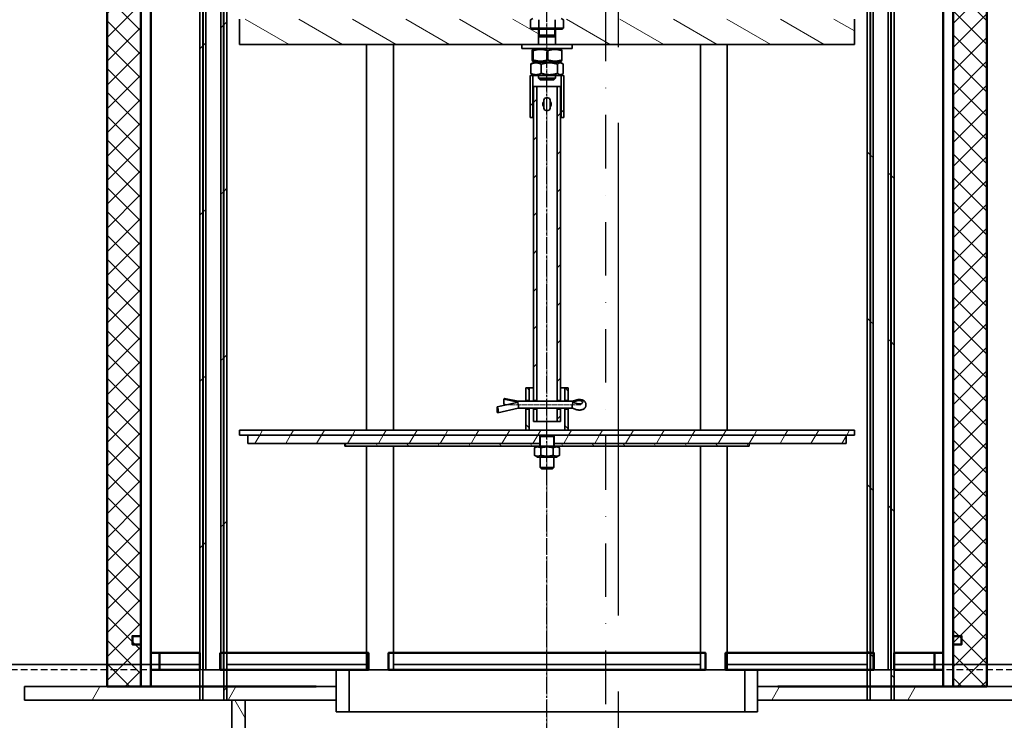
# Model space of a CAD drawing. Units: millimetres. Extents: x 0 to 8549, y 0 to 5768.
# Drawn here: x 1938 to 2522, y 2772 to 3188 of the extents above; entities that cross this region are included whole.
import ezdxf

# ---------------------------------------------------------------- set-up
doc = ezdxf.new("R2010")
doc.units = ezdxf.units.MM
for name, pattern in [('ACANSTGL', [0.11811, 0.07874, -0.03937]), ('AM_DIN_G_W050', [13.75, 9.75, -1.5, 1, -1.5]), ('CHAIN', [0.3543, 0.2362, -0.0295, 0.0591, -0.0295]), ('PONTVONAL', [25.4, 12.7, -6.35, 0, -6.35]), ('PONTVONAL2', [12.7, 6.35, -3.175, 0, -3.175])]:
    doc.linetypes.add(name, pattern=pattern)
for name, color, linetype, lineweight in [('AM_0', 7, 'Continuous', 50), ('AM_8', 1, 'Continuous', 25), ('Osa (ISO)', 1, 'Continuous', 9), ('Viditelná (ISO)', 7, 'Continuous', 35), ('Šrafy (ISO)', 150, 'Continuous', 9)]:
    doc.layers.add(name, color=color, linetype=linetype, lineweight=lineweight)
doc.layers.add('AM_7', color=4, linetype='AM_DIN_G_W050')
doc.layers.add('pontvonal', color=212, linetype='PONTVONAL')
pattern_1 = [(45, (-356.2, -1403.04), (-49.3914, 49.3914), [])]
pattern_2 = [(135, (-356.2, -1403.04), (-49.3914, -49.3914), [])]
pattern_3 = [(45, (1673.385, 2300.558), (-11.22532, 11.22532), [])]
pattern_4 = [(60, (1673.385, 2300.558), (-13.74815, 7.9375), [])]

# ---------------------------------------------------------------- blocks, each defined once
blk = doc.blocks.new('Koaleszenzelement h600 einseitig links')
at = {"layer": 'AM_8'}
h = blk.add_hatch(dxfattribs=at)
h.set_pattern_fill('_U', color=256, scale=10, angle=45, style=0, double=1, pattern_type=0)
h.set_pattern_definition([(45, (-20258.003, -10216.862), (-7.071068, 7.071068), []), (135, (-20258.003, -10216.862), (-7.071068, -7.071068), [])])
h.paths.add_polyline_path([(-20, 600), (-20, 0), (0, 0), (0, 600)])
at = {"layer": 'AM_0'}
blk.add_lwpolyline([(-20, 0), (0, 0), (0, 600), (-20, 600)], close=True, dxfattribs=at)

msp = doc.modelspace()

# ---------------------------------------------------------------- hatches: boundary and pattern name
at = {"layer": 'Šrafy (ISO)'}
h = msp.add_hatch(dxfattribs=at)
h.set_pattern_fill('ANSI31', color=256, scale=558.8, style=0)
h.set_pattern_definition(pattern_1)
h.paths.add_polyline_path([(2044.72, 3772.52), (2044.72, 3301.52), (2044.72, 3281.52), (2044.72, 2792.52), (2044.72, 2784.52), (2046.52, 2784.52), (2046.52, 3772.52)])
h.paths.add_polyline_path([(2060.72, 2784.52), (2060.72, 2792.52), (2060.72, 3772.52), (2058.92, 3772.52), (2058.92, 2784.52)])
h = msp.add_hatch(dxfattribs=at)
h.set_pattern_fill('ANSI31', color=256, scale=558.8, style=0)
h.set_pattern_definition(pattern_1)
h.paths.add_polyline_path([(2046.72, 3772.52), (2046.72, 2802.52), (2048.22, 2802.52), (2048.22, 3772.52)])
h.paths.add_polyline_path([(2058.72, 2802.52), (2058.72, 3772.52), (2057.22, 3772.52), (2057.22, 2802.52)])
h = msp.add_hatch(dxfattribs=at)
h.set_pattern_fill('ANSI31', color=256, scale=558.8, angle=90, style=0)
h.set_pattern_definition(pattern_2)
h.paths.add_polyline_path([(2456.72, 2784.52), (2456.72, 2792.52), (2456.72, 3281.52), (2456.72, 3301.52), (2456.72, 3772.52), (2454.92, 3772.52), (2454.92, 2784.52)])
h.paths.add_polyline_path([(2440.72, 3772.52), (2440.72, 2792.52), (2440.72, 2784.52), (2442.52, 2784.52), (2442.52, 3772.52)])
h = msp.add_hatch(dxfattribs=at)
h.set_pattern_fill('ANSI31', color=256, scale=558.8, angle=90, style=0)
h.set_pattern_definition(pattern_2)
h.paths.add_polyline_path([(2454.72, 2802.52), (2454.72, 3772.52), (2453.22, 3772.52), (2453.22, 2802.52)])
h.paths.add_polyline_path([(2442.72, 3772.52), (2442.72, 2802.52), (2444.22, 2802.52), (2444.22, 3772.52)])
h = msp.add_hatch(dxfattribs=at)
h.set_pattern_fill('ANSI31', color=256, scale=127, angle=105, style=0)
h.set_pattern_definition([(150, (1673.385, 2300.558), (-7.9375, -13.74815), [])])
h.paths.add_polyline_path([(2241.47, 3188.75), (2240.91, 3188.42), (2240.91, 3183.38), (2241.47, 3183.38), (2241.47, 3182.78), (2243.02, 3182.78), (2245.72, 3182.78), (2245.72, 3178.28), (2245.72, 3173.78), (2235.72, 3173.78), (2068.22, 3173.78), (2068.22, 3188.78), (2093.22, 3188.78), (2100.92, 3188.78), (2241.47, 3188.78)])
h.paths.add_polyline_path([(2259.97, 3188.75), (2260.54, 3188.42), (2260.54, 3183.38), (2259.97, 3183.38), (2259.97, 3182.78), (2258.42, 3182.78), (2255.72, 3182.78), (2255.72, 3178.28), (2255.72, 3173.78), (2265.72, 3173.78), (2433.22, 3173.78), (2433.22, 3188.78), (2408.22, 3188.78), (2400.52, 3188.78), (2259.97, 3188.78)])
h = msp.add_hatch(dxfattribs=at)
h.set_pattern_fill('ANSI31', color=256, scale=127, style=0)
h.set_pattern_definition(pattern_3)
h.paths.add_polyline_path([(2260.72, 3130.28), (2260.72, 3155.28), (2259.22, 3155.28), (2259.22, 3130.28)])
h.paths.add_polyline_path([(2240.72, 3155.28), (2240.72, 3130.28), (2242.22, 3130.28), (2242.22, 3155.28)])
h = msp.add_hatch(dxfattribs=at)
h.set_pattern_fill('ANSI31', color=256, scale=127, style=0)
h.set_pattern_definition(pattern_3)
h.paths.add_polyline_path([(2244.72, 2957.28), (2242.72, 2957.28), (2242.72, 2949.78), (2244.72, 2949.78)])
h.paths.add_polyline_path([(2242.72, 2962.28), (2244.72, 2962.28), (2244.72, 3148.78), (2242.72, 3148.78)])
h.paths.add_polyline_path([(2258.72, 2957.28), (2256.72, 2957.28), (2256.72, 2949.78), (2258.72, 2949.78)])
h.paths.add_polyline_path([(2256.72, 2962.28), (2258.72, 2962.28), (2258.72, 3148.78), (2256.72, 3148.78)])
h = msp.add_hatch(dxfattribs=at)
h.set_pattern_fill('ANSI31', color=256, scale=127, angle=90, style=0)
h.set_pattern_definition([(135, (1673.385, 2300.558), (-11.22532, -11.22532), [])])
h.paths.add_polyline_path([(2240.22, 2957.28), (2238.22, 2957.28), (2238.22, 2944.78), (2240.22, 2944.78)])
h.paths.add_polyline_path([(2238.22, 2962.28), (2240.22, 2962.28), (2240.22, 2969.78), (2238.22, 2969.78)])
h.paths.add_polyline_path([(2263.22, 2957.28), (2261.22, 2957.28), (2261.22, 2944.78), (2263.22, 2944.78)])
h.paths.add_polyline_path([(2261.22, 2962.28), (2263.22, 2962.28), (2263.22, 2969.78), (2261.22, 2969.78)])
h = msp.add_hatch(dxfattribs=at)
h.set_pattern_fill('ANSI31', color=256, scale=127, angle=15, style=0)
h.set_pattern_definition(pattern_4)
h.paths.add_polyline_path([(2247.49, 2941.78), (2253.96, 2941.78), (2254.97, 2941.78), (2428.22, 2941.78), (2433.22, 2941.78), (2433.22, 2944.78), (2263.22, 2944.78), (2261.22, 2944.78), (2240.22, 2944.78), (2238.22, 2944.78), (2068.22, 2944.78), (2068.22, 2941.78), (2073.22, 2941.78), (2246.47, 2941.78)])
h = msp.add_hatch(dxfattribs=at)
h.set_pattern_fill('ANSI31', color=256, scale=127, angle=15, style=0)
h.set_pattern_definition(pattern_4)
h.paths.add_polyline_path([(2073.22, 2941.78), (2073.22, 2936.78), (2130.72, 2936.78), (2246.47, 2936.78), (2246.47, 2941.78)])
h.paths.add_polyline_path([(2428.22, 2936.78), (2428.22, 2941.78), (2254.97, 2941.78), (2254.97, 2936.78), (2370.72, 2936.78)])
h = msp.add_hatch(dxfattribs=at)
h.set_pattern_fill('ANSI31', color=256, scale=127, angle=75, style=0)
h.set_pattern_definition([(120, (1673.385, 2300.558), (-13.74815, -7.9375), [])])
h.paths.add_polyline_path([(2256.37, 2935.28), (2254.97, 2935.28), (2254.97, 2936.78), (2370.72, 2936.78), (2370.72, 2935.28)])
h.paths.add_polyline_path([(2246.47, 2935.28), (2245.07, 2935.28), (2130.72, 2935.28), (2130.72, 2936.78), (2246.47, 2936.78)])
h = msp.add_hatch(dxfattribs=at)
h.set_pattern_fill('ANSI31', color=256, scale=558.8, angle=15, style=0)
h.set_pattern_definition([(60, (-356.2, -1403.04), (-60.4919, 34.925), [])])
h.paths.add_polyline_path([(2044.72, 2784.52), (2044.72, 2792.52), (1940.72, 2792.52), (1940.72, 2784.52)])
h.paths.add_polyline_path([(2375.72, 2792.52), (2375.72, 2784.52), (2440.72, 2784.52), (2440.72, 2792.52)])
h.paths.add_polyline_path([(2125.72, 2784.52), (2125.72, 2792.52), (2060.72, 2792.52), (2060.72, 2784.52), (2063.72, 2784.52), (2071.72, 2784.52)])
h.paths.add_polyline_path([(2677.72, 2784.52), (2677.72, 2792.52), (2669.72, 2792.52), (2456.72, 2792.52), (2456.72, 2784.52)])
h.paths.add_polyline_path([(2923.72, 2792.52), (2923.72, 2784.52), (2940.72, 2784.52), (2948.72, 2784.52), (2960.72, 2784.52), (2960.72, 2792.52), (2931.72, 2792.52)])
h = msp.add_hatch(dxfattribs=at)
h.set_pattern_fill('ANSI31', color=256, scale=558.8, angle=75, style=0)
h.set_pattern_definition([(120, (-356.2, -1403.04), (-60.4919, -34.925), [])])
h.paths.add_polyline_path([(2071.72, 2644.52), (2071.72, 2784.52), (2063.72, 2784.52), (2063.72, 2644.52)])
h.paths.add_polyline_path([(2948.72, 2644.52), (2948.72, 2784.52), (2940.72, 2784.52), (2940.72, 2644.52)])

# ---------------------------------------------------------------- linework, layer by layer
at = {"color": 2, "linetype": 'ACANSTGL', "ltscale": 50}
msp.add_line((3412.96, 2802.52), (1172.96, 2802.52), dxfattribs=at)
at = {"layer": 'AM_0'}
for points in [[(2015.72, 3863.37), (2015.72, 2792.52), (2113.72, 2792.52)], [(2387.72, 2792.52), (2485.72, 2792.52), (2485.72, 3863.37)], [(2009.72, 3832.52), (2009.72, 2792.52)], [(2387.72, 2792.52), (2491.72, 2792.52), (2491.72, 3832.52)], [(2009.72, 2792.52), (2113.72, 2792.52)]]:
    msp.add_lwpolyline(points, dxfattribs=at)
for points in [[(2009.72, 2817.52), (2004.72, 2817.52), (2004.72, 2822.52), (2009.72, 2822.52)], [(2491.72, 2817.52), (2496.72, 2817.52), (2496.72, 2822.52), (2491.72, 2822.52)], [(2015.72, 2802.52), (2020.72, 2802.52), (2020.72, 2812.52), (2015.72, 2812.52)], [(2020.72, 2812.52), (2044.72, 2812.52), (2044.72, 2802.52), (2020.72, 2802.52)], [(2056.72, 2812.52), (2144.72, 2812.52), (2144.72, 2802.52), (2056.72, 2802.52)], [(2156.72, 2802.52), (2344.72, 2802.52), (2344.72, 2812.52), (2156.72, 2812.52)], [(2356.72, 2802.52), (2444.72, 2802.52), (2444.72, 2812.52), (2356.72, 2812.52)], [(2456.72, 2802.52), (2480.72, 2802.52), (2480.72, 2812.52), (2456.72, 2812.52)], [(2485.72, 2802.52), (2480.72, 2802.52), (2480.72, 2812.52), (2485.72, 2812.52)]]:
    msp.add_lwpolyline(points, close=True, dxfattribs=at)
at = {"layer": 'AM_7', "ltscale": 30}
msp.add_line((2292.96, 4364.64), (2292.96, 1715.52), dxfattribs=at)
at = {"layer": 'AM_7'}
msp.add_line((2250.72, 2609.63), (2250.72, 3937.66), dxfattribs=at)
at = {"layer": 'Osa (ISO)', "linetype": 'CHAIN', "ltscale": 23.990969}
msp.add_line((2250.72, 3847.52), (2250.72, 2747.51), dxfattribs=at)
at = {"layer": 'Osa (ISO)', "linetype": 'CHAIN', "ltscale": 10.051679}
msp.add_line((2225.72, 2959.78), (2270.95, 2959.78), dxfattribs=at)
at = {"layer": 'pontvonal', "linetype": 'PONTVONAL2', "ltscale": 5}
msp.add_line((2285.37, 4594.7), (2285.37, 1972.68), dxfattribs=at)
at = {"layer": 'Viditelná (ISO)'}
for p, q in [((2044.72, 3772.52), (2044.72, 2784.52)), ((2046.52, 2784.52), (2046.52, 3772.52)), ((2046.72, 3772.52), (2046.72, 2802.52)), ((2048.22, 2802.52), (2048.22, 3772.52)), ((2057.22, 3772.52), (2057.22, 2802.52)), ((2058.72, 2802.52), (2058.72, 3772.52)), ((2058.92, 3772.52), (2058.92, 2784.52)), ((2060.72, 2784.52), (2060.72, 3772.52)), ((2440.72, 3772.52), (2440.72, 2784.52)), ((2442.52, 2784.52), (2442.52, 3772.52)), ((2442.72, 3772.52), (2442.72, 2802.52)), ((2444.22, 2802.52), (2444.22, 3772.52)), ((2453.22, 3772.52), (2453.22, 2802.52)), ((2454.72, 2802.52), (2454.72, 3772.52)), ((2454.92, 3772.52), (2454.92, 2784.52)), ((2456.72, 2784.52), (2456.72, 3772.52)), ((2068.22, 3188.78), (2068.22, 3173.78)), ((2242.22, 3189.18), (2240.91, 3188.42)), ((2240.91, 3183.38), (2240.91, 3188.42)), ((2245.82, 3183.38), (2245.82, 3188.42)), ((2255.63, 3183.38), (2255.63, 3188.42)), ((2259.22, 3189.18), (2260.54, 3188.42)), ((2260.54, 3183.38), (2260.54, 3188.42)), ((2433.22, 3173.78), (2433.22, 3188.78)), ((2245.82, 3183.38), (2240.91, 3183.38)), ((2241.47, 3182.78), (2241.47, 3183.38)), ((2243.02, 3182.78), (2241.47, 3182.78)), ((2243.02, 3183.38), (2243.02, 3182.78)), ((2243.02, 3182.78), (2258.42, 3182.78)), ((2245.72, 3173.78), (2245.72, 3182.78)), ((2246.13, 3179.2), (2245.72, 3178.28)), ((2245.72, 3178.28), (2255.72, 3178.28)), ((2245.72, 3178.28), (2245.72, 3173.78)), ((2255.63, 3183.38), (2245.82, 3183.38)), ((2246.13, 3182.78), (2246.13, 3179.2)), ((2246.13, 3179.2), (2255.32, 3179.2)), ((2255.32, 3182.78), (2255.32, 3179.2)), ((2255.32, 3179.2), (2255.72, 3178.28)), ((2260.54, 3183.38), (2255.63, 3183.38)), ((2255.72, 3182.78), (2255.72, 3173.78)), ((2255.72, 3178.28), (2255.72, 3173.78)), ((2258.42, 3183.38), (2258.42, 3182.78)), ((2259.97, 3182.78), (2258.42, 3182.78)), ((2259.97, 3183.38), (2259.97, 3182.78)), ((2068.22, 3173.78), (2235.72, 3173.78)), ((2143.72, 3173.78), (2143.72, 2944.78)), ((2159.72, 3173.78), (2159.72, 2944.78)), ((2235.72, 3173.78), (2265.72, 3173.78)), ((2235.72, 3171.28), (2235.72, 3173.78)), ((2265.72, 3173.78), (2433.22, 3173.78)), ((2265.72, 3171.28), (2265.72, 3173.78)), ((2341.72, 3173.78), (2341.72, 2944.78)), ((2357.72, 3173.78), (2357.72, 2944.78)), ((2235.72, 3171.28), (2265.72, 3171.28)), ((2241.96, 3170.03), (2241.96, 3164.53)), ((2243.07, 3171.28), (2242.21, 3170.79)), ((2242.52, 3170.03), (2242.52, 3164.53)), ((2251.28, 3170.03), (2251.28, 3164.53)), ((2258.37, 3171.28), (2259.24, 3170.79)), ((2259.49, 3170.03), (2259.49, 3164.53)), ((2241.05, 3162.03), (2241.05, 3156.53)), ((2243.07, 3163.28), (2241.67, 3162.47)), ((2243.07, 3163.28), (2242.21, 3163.78)), ((2258.37, 3163.28), (2243.07, 3163.28)), ((2243.07, 3163.28), (2258.37, 3163.28)), ((2247.35, 3162.03), (2247.35, 3156.53)), ((2257.02, 3162.03), (2257.02, 3156.53)), ((2258.37, 3163.28), (2259.24, 3163.78)), ((2258.37, 3163.28), (2259.78, 3162.47)), ((2260.39, 3162.03), (2260.39, 3156.53)), ((2240.72, 3155.28), (2240.72, 3130.28)), ((2242.22, 3155.28), (2240.72, 3155.28)), ((2243.07, 3155.28), (2241.67, 3156.09)), ((2242.22, 3130.28), (2242.22, 3155.28)), ((2242.22, 3155.28), (2243.07, 3155.28)), ((2243.07, 3155.28), (2258.37, 3155.28)), ((2245.72, 3155.28), (2245.72, 3153.7)), ((2255.72, 3155.28), (2255.72, 3153.7)), ((2258.37, 3155.28), (2259.78, 3156.09)), ((2258.37, 3155.28), (2259.22, 3155.28)), ((2260.72, 3155.28), (2259.22, 3155.28)), ((2259.22, 3155.28), (2259.22, 3130.28)), ((2260.72, 3130.28), (2260.72, 3155.28)), ((2245.72, 3153.7), (2255.72, 3153.7)), ((2246.64, 3152.78), (2245.72, 3153.7)), ((2254.8, 3152.78), (2246.64, 3152.78)), ((2254.8, 3152.78), (2255.72, 3153.7)), ((2244.72, 3148.78), (2242.72, 3148.78)), ((2242.72, 3148.78), (2242.72, 2962.28)), ((2244.72, 2962.28), (2244.72, 3148.78)), ((2244.72, 3148.78), (2256.72, 3148.78)), ((2258.72, 3148.78), (2256.72, 3148.78)), ((2256.72, 3148.78), (2256.72, 2962.28)), ((2258.72, 2962.28), (2258.72, 3148.78)), ((2248.87, 3135.88), (2248.87, 3140.69)), ((2251.28, 3141.98), (2250.17, 3141.98)), ((2252.57, 3140.69), (2252.57, 3135.88)), ((2251.28, 3134.58), (2250.17, 3134.58)), ((2240.72, 3130.28), (2242.22, 3130.28)), ((2242.72, 3130.28), (2242.22, 3130.28)), ((2259.22, 3130.28), (2258.72, 3130.28)), ((2259.22, 3130.28), (2260.72, 3130.28)), ((2240.22, 2969.78), (2238.22, 2969.78)), ((2238.22, 2969.78), (2238.22, 2962.28)), ((2240.22, 2962.28), (2240.22, 2969.78)), ((2240.22, 2969.78), (2242.72, 2969.78)), ((2258.72, 2969.78), (2261.22, 2969.78)), ((2263.22, 2969.78), (2261.22, 2969.78)), ((2261.22, 2969.78), (2261.22, 2962.28)), ((2263.22, 2962.28), (2263.22, 2969.78)), ((2225.11, 2963.18), (2225.26, 2963.4)), ((2225.11, 2963.18), (2225.11, 2960.12)), ((2233.72, 2961.31), (2225.11, 2963.18)), ((2225.53, 2963.6), (2233.62, 2961.85)), ((2238.22, 2962.28), (2240.22, 2962.28)), ((2242.72, 2962.28), (2244.72, 2962.28)), ((2256.72, 2962.28), (2258.72, 2962.28)), ((2261.22, 2962.28), (2263.22, 2962.28)), ((2265.72, 2961.31), (2269.23, 2962.25)), ((2265.86, 2961.85), (2268.47, 2962.67)), ((2221.11, 2958.58), (2233.72, 2961.31)), ((2221.26, 2958.35), (2221.11, 2958.58)), ((2221.11, 2958.58), (2221.11, 2955.53)), ((2221.53, 2955.1), (2233.63, 2957.72)), ((2221.72, 2956.6), (2221.72, 2955.69)), ((2225.11, 2960.12), (2226.66, 2959.78)), ((2233.62, 2961.85), (2265.87, 2961.85)), ((2233.62, 2957.72), (2265.86, 2957.72)), ((2233.72, 2959.2), (2233.72, 2958.28)), ((2240.22, 2957.28), (2238.22, 2957.28)), ((2238.22, 2957.28), (2238.22, 2944.78)), ((2240.22, 2944.78), (2240.22, 2957.28)), ((2244.72, 2957.28), (2242.72, 2957.28)), ((2242.72, 2957.28), (2242.72, 2949.78)), ((2244.72, 2949.78), (2244.72, 2957.28)), ((2258.72, 2957.28), (2256.72, 2957.28)), ((2256.72, 2957.28), (2256.72, 2949.78)), ((2258.72, 2949.78), (2258.72, 2957.28)), ((2263.22, 2957.28), (2261.22, 2957.28)), ((2261.22, 2957.28), (2261.22, 2944.78)), ((2263.22, 2944.78), (2263.22, 2957.28)), ((2269.23, 2960.37), (2265.72, 2961.31)), ((2265.72, 2959.2), (2265.72, 2958.28)), ((2265.85, 2957.72), (2268.47, 2956.9)), ((2273.72, 2960.24), (2273.72, 2959.33)), ((2221.11, 2955.53), (2221.26, 2955.3)), ((2433.22, 2944.78), (2068.22, 2944.78)), ((2068.22, 2944.78), (2068.22, 2941.78)), ((2238.22, 2944.78), (2240.22, 2944.78)), ((2242.72, 2949.78), (2244.72, 2949.78)), ((2256.72, 2949.78), (2244.72, 2949.78)), ((2256.72, 2949.78), (2258.72, 2949.78)), ((2261.22, 2944.78), (2263.22, 2944.78)), ((2433.22, 2941.78), (2433.22, 2944.78)), ((2068.22, 2941.78), (2247.49, 2941.78)), ((2073.22, 2941.78), (2073.22, 2936.78)), ((2246.47, 2941.78), (2073.22, 2941.78)), ((2246.47, 2936.78), (2246.47, 2941.78)), ((2247.49, 2941.78), (2246.72, 2941.02)), ((2254.72, 2941.02), (2246.72, 2941.02)), ((2246.72, 2935.28), (2246.72, 2941.02)), ((2247.49, 2941.78), (2253.96, 2941.78)), ((2253.96, 2941.78), (2433.22, 2941.78)), ((2253.96, 2941.78), (2254.72, 2941.02)), ((2254.72, 2935.28), (2254.72, 2941.02)), ((2428.22, 2941.78), (2254.97, 2941.78)), ((2254.97, 2941.78), (2254.97, 2936.78)), ((2428.22, 2936.78), (2428.22, 2941.78)), ((2073.22, 2936.78), (2246.47, 2936.78)), ((2130.72, 2936.78), (2130.72, 2935.28)), ((2246.47, 2936.78), (2130.72, 2936.78)), ((2130.72, 2935.28), (2245.07, 2935.28)), ((2143.72, 2935.28), (2143.72, 2802.52)), ((2159.72, 2935.28), (2159.72, 2802.52)), ((2245.07, 2935.28), (2243.22, 2934.21)), ((2243.22, 2929.86), (2243.22, 2934.21)), ((2256.37, 2935.28), (2245.07, 2935.28)), ((2246.72, 2936.78), (2246.47, 2936.78)), ((2246.47, 2935.28), (2246.47, 2936.78)), ((2246.47, 2936.78), (2246.72, 2936.78)), ((2246.97, 2929.86), (2246.97, 2934.21)), ((2254.48, 2929.86), (2254.48, 2934.21)), ((2254.97, 2936.78), (2254.72, 2936.78)), ((2254.72, 2936.78), (2254.97, 2936.78)), ((2254.97, 2936.78), (2428.22, 2936.78)), ((2370.72, 2936.78), (2254.97, 2936.78)), ((2254.97, 2936.78), (2254.97, 2935.28)), ((2256.37, 2935.28), (2370.72, 2935.28)), ((2256.37, 2935.28), (2258.23, 2934.21)), ((2258.23, 2929.86), (2258.23, 2934.21)), ((2341.72, 2935.28), (2341.72, 2802.52)), ((2357.72, 2935.28), (2357.72, 2802.52)), ((2370.72, 2935.28), (2370.72, 2936.78)), ((2245.07, 2928.78), (2243.22, 2929.86)), ((2245.07, 2928.78), (2256.37, 2928.78)), ((2246.72, 2922.55), (2246.72, 2928.78)), ((2254.72, 2922.55), (2254.72, 2928.78)), ((2256.37, 2928.78), (2258.23, 2929.86)), ((2246.72, 2922.55), (2254.72, 2922.55)), ((2247.49, 2921.78), (2246.72, 2922.55)), ((2253.96, 2921.78), (2247.49, 2921.78)), ((2253.96, 2921.78), (2254.72, 2922.55)), ((2044.72, 2805.52), (1542.96, 2805.52)), ((2143.72, 2805.52), (2060.72, 2805.52)), ((2341.72, 2805.52), (2159.72, 2805.52)), ((2440.72, 2805.52), (2357.72, 2805.52)), ((2657.72, 2805.52), (2456.72, 2805.52)), ((2046.72, 2802.52), (2048.22, 2802.52)), ((2057.22, 2802.52), (2048.22, 2802.52)), ((2057.22, 2802.52), (2058.72, 2802.52)), ((2125.72, 2802.52), (2125.72, 2777.52)), ((2133.42, 2802.52), (2125.72, 2802.52)), ((2133.42, 2777.52), (2133.42, 2802.52)), ((2133.42, 2802.52), (2368.02, 2802.52)), ((2375.72, 2802.52), (2368.02, 2802.52)), ((2368.02, 2802.52), (2368.02, 2777.52)), ((2375.72, 2777.52), (2375.72, 2802.52)), ((2442.72, 2802.52), (2444.22, 2802.52)), ((2453.22, 2802.52), (2444.22, 2802.52)), ((2453.22, 2802.52), (2454.72, 2802.52)), ((2044.72, 2792.52), (1940.72, 2792.52)), ((1940.72, 2792.52), (1940.72, 2784.52)), ((2044.72, 2784.52), (2044.72, 2792.52)), ((2125.72, 2792.52), (2060.72, 2792.52)), ((2060.72, 2792.52), (2060.72, 2784.52)), ((2125.72, 2784.52), (2125.72, 2792.52)), ((2375.72, 2792.52), (2375.72, 2784.52)), ((2440.72, 2792.52), (2375.72, 2792.52)), ((2440.72, 2784.52), (2440.72, 2792.52)), ((2677.72, 2792.52), (2456.72, 2792.52)), ((2456.72, 2792.52), (2456.72, 2784.52)), ((1940.72, 2784.52), (2044.72, 2784.52)), ((2044.72, 2784.52), (2046.52, 2784.52)), ((2058.92, 2784.52), (2046.52, 2784.52)), ((2058.92, 2784.52), (2060.72, 2784.52)), ((2060.72, 2784.52), (2125.72, 2784.52)), ((2071.72, 2784.52), (2063.72, 2784.52)), ((2063.72, 2784.52), (2063.72, 2644.52)), ((2071.72, 2644.52), (2071.72, 2784.52)), ((2375.72, 2784.52), (2440.72, 2784.52)), ((2440.72, 2784.52), (2442.52, 2784.52)), ((2454.92, 2784.52), (2442.52, 2784.52)), ((2454.92, 2784.52), (2456.72, 2784.52)), ((2456.72, 2784.52), (2677.72, 2784.52)), ((2125.72, 2777.52), (2133.42, 2777.52)), ((2368.02, 2777.52), (2133.42, 2777.52)), ((2368.02, 2777.52), (2375.72, 2777.52))]:
    msp.add_line(p, q, dxfattribs=at)
at = {"layer": 'Viditelná (ISO)', "flags": 128}
for points in [[(2242.52, 3170.03), (2242.49, 3170.16), (2242.46, 3170.28), (2242.44, 3170.38), (2242.42, 3170.47), (2242.39, 3170.55), (2242.37, 3170.61), (2242.35, 3170.67), (2242.32, 3170.71), (2242.3, 3170.75), (2242.28, 3170.77), (2242.26, 3170.79), (2242.24, 3170.79), (2242.22, 3170.79), (2242.19, 3170.77), (2242.17, 3170.75), (2242.15, 3170.71), (2242.13, 3170.67), (2242.11, 3170.61), (2242.08, 3170.55), (2242.06, 3170.47), (2242.03, 3170.38), (2242.01, 3170.28), (2241.98, 3170.16), (2241.96, 3170.03)], [(2251.28, 3170.03), (2250.87, 3170.16), (2250.47, 3170.28), (2250.08, 3170.38), (2249.7, 3170.47), (2249.33, 3170.55), (2248.97, 3170.61), (2248.62, 3170.67), (2248.27, 3170.71), (2247.92, 3170.75), (2247.58, 3170.77), (2247.24, 3170.79), (2246.9, 3170.79), (2246.56, 3170.79), (2246.22, 3170.77), (2245.88, 3170.75), (2245.53, 3170.71), (2245.18, 3170.67), (2244.83, 3170.61), (2244.47, 3170.55), (2244.1, 3170.47), (2243.72, 3170.38), (2243.33, 3170.28), (2242.93, 3170.16), (2242.52, 3170.03)], [(2259.49, 3170.03), (2259.1, 3170.16), (2258.73, 3170.28), (2258.36, 3170.38), (2258.01, 3170.47), (2257.66, 3170.55), (2257.32, 3170.61), (2256.99, 3170.67), (2256.67, 3170.71), (2256.34, 3170.75), (2256.02, 3170.77), (2255.7, 3170.79), (2255.39, 3170.79), (2255.07, 3170.79), (2254.75, 3170.77), (2254.43, 3170.75), (2254.11, 3170.71), (2253.78, 3170.67), (2253.45, 3170.61), (2253.11, 3170.55), (2252.76, 3170.47), (2252.41, 3170.38), (2252.04, 3170.28), (2251.67, 3170.16), (2251.28, 3170.03)], [(2259.24, 3170.79), (2259.25, 3170.78), (2259.26, 3170.77), (2259.27, 3170.76), (2259.28, 3170.75), (2259.29, 3170.73), (2259.3, 3170.72), (2259.31, 3170.7), (2259.32, 3170.68), (2259.33, 3170.65), (2259.34, 3170.63), (2259.35, 3170.6), (2259.36, 3170.57), (2259.37, 3170.54), (2259.38, 3170.51), (2259.39, 3170.47), (2259.4, 3170.43), (2259.41, 3170.39), (2259.42, 3170.35), (2259.43, 3170.3), (2259.44, 3170.25), (2259.45, 3170.2), (2259.47, 3170.15), (2259.48, 3170.09), (2259.49, 3170.03)], [(2247.35, 3162.03), (2247.05, 3162.16), (2246.76, 3162.28), (2246.49, 3162.38), (2246.21, 3162.47), (2245.95, 3162.55), (2245.69, 3162.61), (2245.43, 3162.67), (2245.18, 3162.71), (2244.94, 3162.75), (2244.69, 3162.77), (2244.45, 3162.79), (2244.2, 3162.79), (2243.96, 3162.79), (2243.71, 3162.77), (2243.47, 3162.75), (2243.22, 3162.71), (2242.97, 3162.67), (2242.71, 3162.61), (2242.46, 3162.55), (2242.19, 3162.47), (2241.92, 3162.38), (2241.64, 3162.28), (2241.35, 3162.16), (2241.05, 3162.03)], [(2241.05, 3162.03), (2241.08, 3162.06), (2241.11, 3162.08), (2241.14, 3162.1), (2241.16, 3162.12), (2241.19, 3162.14), (2241.22, 3162.16), (2241.24, 3162.19), (2241.27, 3162.21), (2241.3, 3162.22), (2241.32, 3162.24), (2241.35, 3162.26), (2241.37, 3162.28), (2241.4, 3162.3), (2241.42, 3162.32), (2241.45, 3162.33), (2241.47, 3162.35), (2241.5, 3162.37), (2241.52, 3162.38), (2241.55, 3162.4), (2241.57, 3162.42), (2241.6, 3162.43), (2241.62, 3162.45), (2241.65, 3162.46), (2241.67, 3162.47)], [(2241.96, 3164.53), (2241.98, 3164.4), (2242.01, 3164.29), (2242.03, 3164.19), (2242.06, 3164.1), (2242.08, 3164.02), (2242.11, 3163.95), (2242.13, 3163.9), (2242.15, 3163.85), (2242.17, 3163.82), (2242.19, 3163.79), (2242.22, 3163.78), (2242.24, 3163.77), (2242.26, 3163.78), (2242.28, 3163.79), (2242.3, 3163.82), (2242.32, 3163.85), (2242.35, 3163.9), (2242.37, 3163.95), (2242.39, 3164.02), (2242.42, 3164.1), (2242.44, 3164.19), (2242.46, 3164.29), (2242.49, 3164.4), (2242.52, 3164.53)], [(2242.52, 3164.53), (2242.93, 3164.4), (2243.33, 3164.29), (2243.72, 3164.19), (2244.1, 3164.1), (2244.47, 3164.02), (2244.83, 3163.95), (2245.18, 3163.9), (2245.53, 3163.85), (2245.88, 3163.82), (2246.22, 3163.79), (2246.56, 3163.78), (2246.9, 3163.77), (2247.24, 3163.78), (2247.58, 3163.79), (2247.92, 3163.82), (2248.27, 3163.85), (2248.62, 3163.9), (2248.97, 3163.95), (2249.33, 3164.02), (2249.7, 3164.1), (2250.08, 3164.19), (2250.47, 3164.29), (2250.87, 3164.4), (2251.28, 3164.53)], [(2257.02, 3162.03), (2256.56, 3162.16), (2256.12, 3162.28), (2255.69, 3162.38), (2255.27, 3162.47), (2254.87, 3162.55), (2254.47, 3162.61), (2254.08, 3162.67), (2253.69, 3162.71), (2253.31, 3162.75), (2252.93, 3162.77), (2252.56, 3162.79), (2252.18, 3162.79), (2251.81, 3162.79), (2251.43, 3162.77), (2251.06, 3162.75), (2250.68, 3162.71), (2250.29, 3162.67), (2249.9, 3162.61), (2249.5, 3162.55), (2249.09, 3162.47), (2248.68, 3162.38), (2248.25, 3162.28), (2247.81, 3162.16), (2247.35, 3162.03)], [(2251.28, 3164.53), (2251.67, 3164.4), (2252.04, 3164.29), (2252.41, 3164.19), (2252.76, 3164.1), (2253.11, 3164.02), (2253.45, 3163.95), (2253.78, 3163.9), (2254.11, 3163.85), (2254.43, 3163.82), (2254.75, 3163.79), (2255.07, 3163.78), (2255.39, 3163.77), (2255.7, 3163.78), (2256.02, 3163.79), (2256.34, 3163.82), (2256.67, 3163.85), (2256.99, 3163.9), (2257.32, 3163.95), (2257.66, 3164.02), (2258.01, 3164.1), (2258.36, 3164.19), (2258.73, 3164.29), (2259.1, 3164.4), (2259.49, 3164.53)], [(2260.39, 3162.03), (2260.23, 3162.16), (2260.08, 3162.28), (2259.93, 3162.38), (2259.78, 3162.47), (2259.64, 3162.55), (2259.5, 3162.61), (2259.37, 3162.67), (2259.23, 3162.71), (2259.1, 3162.75), (2258.97, 3162.77), (2258.84, 3162.79), (2258.71, 3162.79), (2258.57, 3162.79), (2258.44, 3162.77), (2258.31, 3162.75), (2258.18, 3162.71), (2258.04, 3162.67), (2257.91, 3162.61), (2257.77, 3162.55), (2257.63, 3162.47), (2257.48, 3162.38), (2257.33, 3162.28), (2257.18, 3162.16), (2257.02, 3162.03)], [(2259.49, 3164.53), (2259.48, 3164.47), (2259.47, 3164.42), (2259.45, 3164.36), (2259.44, 3164.31), (2259.43, 3164.26), (2259.42, 3164.22), (2259.41, 3164.18), (2259.4, 3164.13), (2259.39, 3164.1), (2259.38, 3164.06), (2259.37, 3164.03), (2259.36, 3164), (2259.35, 3163.97), (2259.34, 3163.94), (2259.33, 3163.91), (2259.32, 3163.89), (2259.31, 3163.87), (2259.3, 3163.85), (2259.29, 3163.84), (2259.28, 3163.82), (2259.27, 3163.81), (2259.26, 3163.8), (2259.25, 3163.79), (2259.24, 3163.78)], [(2241.05, 3156.53), (2241.35, 3156.4), (2241.64, 3156.29), (2241.92, 3156.19), (2242.19, 3156.1), (2242.46, 3156.02), (2242.71, 3155.95), (2242.97, 3155.9), (2243.22, 3155.85), (2243.47, 3155.82), (2243.71, 3155.79), (2243.96, 3155.78), (2244.2, 3155.77), (2244.45, 3155.78), (2244.69, 3155.79), (2244.94, 3155.82), (2245.18, 3155.85), (2245.43, 3155.9), (2245.69, 3155.95), (2245.95, 3156.02), (2246.21, 3156.1), (2246.49, 3156.19), (2246.76, 3156.29), (2247.05, 3156.4), (2247.35, 3156.53)], [(2241.67, 3156.09), (2241.65, 3156.11), (2241.62, 3156.12), (2241.6, 3156.14), (2241.57, 3156.15), (2241.55, 3156.17), (2241.52, 3156.18), (2241.5, 3156.2), (2241.47, 3156.22), (2241.45, 3156.23), (2241.42, 3156.25), (2241.4, 3156.27), (2241.37, 3156.29), (2241.35, 3156.3), (2241.32, 3156.32), (2241.3, 3156.34), (2241.27, 3156.36), (2241.24, 3156.38), (2241.22, 3156.4), (2241.19, 3156.42), (2241.16, 3156.44), (2241.14, 3156.47), (2241.11, 3156.49), (2241.08, 3156.51), (2241.05, 3156.53)], [(2247.35, 3156.53), (2247.81, 3156.4), (2248.25, 3156.29), (2248.68, 3156.19), (2249.09, 3156.1), (2249.5, 3156.02), (2249.9, 3155.95), (2250.29, 3155.9), (2250.68, 3155.85), (2251.06, 3155.82), (2251.43, 3155.79), (2251.81, 3155.78), (2252.18, 3155.77), (2252.56, 3155.78), (2252.93, 3155.79), (2253.31, 3155.82), (2253.69, 3155.85), (2254.08, 3155.9), (2254.47, 3155.95), (2254.87, 3156.02), (2255.27, 3156.1), (2255.69, 3156.19), (2256.12, 3156.29), (2256.56, 3156.4), (2257.02, 3156.53)], [(2257.02, 3156.53), (2257.18, 3156.4), (2257.33, 3156.29), (2257.48, 3156.19), (2257.63, 3156.1), (2257.77, 3156.02), (2257.91, 3155.95), (2258.04, 3155.9), (2258.18, 3155.85), (2258.31, 3155.82), (2258.44, 3155.79), (2258.57, 3155.78), (2258.71, 3155.77), (2258.84, 3155.78), (2258.97, 3155.79), (2259.1, 3155.82), (2259.23, 3155.85), (2259.37, 3155.9), (2259.5, 3155.95), (2259.64, 3156.02), (2259.78, 3156.1), (2259.93, 3156.19), (2260.08, 3156.29), (2260.23, 3156.4), (2260.39, 3156.53)], [(2248.87, 3136.6), (2248.78, 3136.72), (2248.69, 3136.84), (2248.6, 3136.96), (2248.52, 3137.1), (2248.45, 3137.24), (2248.39, 3137.38), (2248.34, 3137.53), (2248.3, 3137.68), (2248.27, 3137.83), (2248.24, 3137.98), (2248.23, 3138.13), (2248.22, 3138.28), (2248.23, 3138.43), (2248.24, 3138.59), (2248.27, 3138.74), (2248.3, 3138.89), (2248.34, 3139.04), (2248.39, 3139.19), (2248.45, 3139.33), (2248.52, 3139.47), (2248.6, 3139.6), (2248.69, 3139.73), (2248.78, 3139.85), (2248.87, 3139.97)], [(2252.57, 3139.97), (2252.62, 3139.91), (2252.67, 3139.85), (2252.72, 3139.79), (2252.76, 3139.73), (2252.8, 3139.67), (2252.85, 3139.6), (2252.89, 3139.54), (2252.92, 3139.47), (2252.96, 3139.4), (2252.99, 3139.33), (2253.03, 3139.26), (2253.05, 3139.19), (2253.08, 3139.11), (2253.11, 3139.04), (2253.13, 3138.97), (2253.15, 3138.89), (2253.17, 3138.81), (2253.18, 3138.74), (2253.19, 3138.66), (2253.2, 3138.59), (2253.21, 3138.51), (2253.22, 3138.43), (2253.22, 3138.36), (2253.22, 3138.28)], [(2253.22, 3138.28), (2253.22, 3138.21), (2253.22, 3138.13), (2253.21, 3138.06), (2253.2, 3137.98), (2253.19, 3137.91), (2253.18, 3137.83), (2253.17, 3137.75), (2253.15, 3137.68), (2253.13, 3137.6), (2253.11, 3137.53), (2253.08, 3137.45), (2253.05, 3137.38), (2253.03, 3137.31), (2252.99, 3137.24), (2252.96, 3137.17), (2252.92, 3137.1), (2252.89, 3137.03), (2252.85, 3136.96), (2252.8, 3136.9), (2252.76, 3136.84), (2252.72, 3136.78), (2252.67, 3136.72), (2252.62, 3136.66), (2252.57, 3136.6)], [(2238.3, 2961.85), (2238.3, 2961.88), (2238.29, 2961.92), (2238.29, 2961.95), (2238.28, 2961.98), (2238.28, 2962.01), (2238.27, 2962.04), (2238.27, 2962.06), (2238.26, 2962.09), (2238.26, 2962.11), (2238.25, 2962.14), (2238.25, 2962.16), (2238.24, 2962.17), (2238.24, 2962.19), (2238.24, 2962.21), (2238.24, 2962.22), (2238.23, 2962.24), (2238.23, 2962.25), (2238.23, 2962.26), (2238.23, 2962.26), (2238.23, 2962.27), (2238.22, 2962.28), (2238.22, 2962.28), (2238.22, 2962.28), (2238.22, 2962.28)], [(2240.22, 2962.28), (2240.22, 2962.28), (2240.22, 2962.28), (2240.23, 2962.28), (2240.23, 2962.27), (2240.23, 2962.26), (2240.23, 2962.26), (2240.23, 2962.25), (2240.24, 2962.24), (2240.24, 2962.22), (2240.24, 2962.21), (2240.25, 2962.19), (2240.25, 2962.17), (2240.25, 2962.16), (2240.26, 2962.14), (2240.26, 2962.11), (2240.27, 2962.09), (2240.27, 2962.06), (2240.28, 2962.04), (2240.29, 2962.01), (2240.29, 2961.98), (2240.3, 2961.95), (2240.3, 2961.92), (2240.31, 2961.88), (2240.32, 2961.85)], [(2242.85, 2961.85), (2242.84, 2961.88), (2242.83, 2961.92), (2242.82, 2961.95), (2242.81, 2961.98), (2242.8, 2962.01), (2242.8, 2962.04), (2242.79, 2962.06), (2242.78, 2962.09), (2242.78, 2962.11), (2242.77, 2962.13), (2242.76, 2962.16), (2242.76, 2962.17), (2242.75, 2962.19), (2242.75, 2962.21), (2242.74, 2962.22), (2242.74, 2962.24), (2242.74, 2962.25), (2242.73, 2962.26), (2242.73, 2962.26), (2242.73, 2962.27), (2242.73, 2962.28), (2242.72, 2962.28), (2242.72, 2962.28), (2242.72, 2962.28)], [(2244.72, 2962.28), (2244.72, 2962.28), (2244.72, 2962.28), (2244.73, 2962.28), (2244.73, 2962.27), (2244.73, 2962.26), (2244.74, 2962.26), (2244.74, 2962.25), (2244.74, 2962.24), (2244.75, 2962.22), (2244.76, 2962.21), (2244.76, 2962.19), (2244.77, 2962.17), (2244.78, 2962.15), (2244.78, 2962.13), (2244.79, 2962.11), (2244.8, 2962.09), (2244.81, 2962.06), (2244.82, 2962.04), (2244.83, 2962.01), (2244.84, 2961.98), (2244.86, 2961.95), (2244.87, 2961.92), (2244.88, 2961.88), (2244.89, 2961.85)], [(2256.56, 2961.85), (2256.57, 2961.88), (2256.58, 2961.92), (2256.59, 2961.95), (2256.6, 2961.98), (2256.61, 2962.01), (2256.62, 2962.04), (2256.64, 2962.06), (2256.64, 2962.09), (2256.65, 2962.11), (2256.66, 2962.13), (2256.67, 2962.15), (2256.68, 2962.17), (2256.69, 2962.19), (2256.69, 2962.21), (2256.7, 2962.22), (2256.7, 2962.24), (2256.71, 2962.25), (2256.71, 2962.26), (2256.72, 2962.26), (2256.72, 2962.27), (2256.72, 2962.28), (2256.72, 2962.28), (2256.72, 2962.28), (2256.72, 2962.28)], [(2258.72, 2962.28), (2258.72, 2962.28), (2258.72, 2962.28), (2258.72, 2962.28), (2258.72, 2962.27), (2258.72, 2962.26), (2258.71, 2962.26), (2258.71, 2962.25), (2258.71, 2962.24), (2258.7, 2962.22), (2258.7, 2962.21), (2258.7, 2962.19), (2258.69, 2962.17), (2258.68, 2962.16), (2258.68, 2962.13), (2258.67, 2962.11), (2258.66, 2962.09), (2258.66, 2962.06), (2258.65, 2962.04), (2258.64, 2962.01), (2258.63, 2961.98), (2258.63, 2961.95), (2258.62, 2961.92), (2258.61, 2961.88), (2258.6, 2961.85)], [(2261.13, 2961.85), (2261.14, 2961.88), (2261.14, 2961.92), (2261.15, 2961.95), (2261.16, 2961.98), (2261.16, 2962.01), (2261.17, 2962.04), (2261.17, 2962.06), (2261.18, 2962.09), (2261.18, 2962.11), (2261.19, 2962.14), (2261.19, 2962.16), (2261.2, 2962.17), (2261.2, 2962.19), (2261.21, 2962.21), (2261.21, 2962.22), (2261.21, 2962.24), (2261.21, 2962.25), (2261.22, 2962.26), (2261.22, 2962.26), (2261.22, 2962.27), (2261.22, 2962.28), (2261.22, 2962.28), (2261.22, 2962.28), (2261.22, 2962.28)], [(2263.22, 2962.28), (2263.22, 2962.28), (2263.22, 2962.28), (2263.22, 2962.28), (2263.22, 2962.27), (2263.22, 2962.26), (2263.22, 2962.26), (2263.22, 2962.25), (2263.21, 2962.24), (2263.21, 2962.22), (2263.21, 2962.21), (2263.21, 2962.19), (2263.2, 2962.17), (2263.2, 2962.16), (2263.19, 2962.14), (2263.19, 2962.11), (2263.19, 2962.09), (2263.18, 2962.06), (2263.18, 2962.04), (2263.17, 2962.01), (2263.17, 2961.98), (2263.16, 2961.95), (2263.16, 2961.92), (2263.15, 2961.88), (2263.14, 2961.85)], [(2268.47, 2962.67), (2268.86, 2962.77), (2269.26, 2962.84), (2269.66, 2962.88), (2270.07, 2962.89), (2270.47, 2962.88), (2270.88, 2962.83), (2271.27, 2962.75), (2271.65, 2962.64), (2272.02, 2962.5), (2272.38, 2962.32), (2272.71, 2962.1), (2273.02, 2961.84), (2273.3, 2961.52), (2273.42, 2961.34), (2273.52, 2961.14), (2273.61, 2960.93), (2273.67, 2960.71), (2273.71, 2960.48), (2273.72, 2960.24)], [(2238.22, 2957.28), (2238.22, 2957.28), (2238.22, 2957.29), (2238.22, 2957.29), (2238.23, 2957.3), (2238.23, 2957.3), (2238.23, 2957.31), (2238.23, 2957.32), (2238.23, 2957.33), (2238.24, 2957.35), (2238.24, 2957.36), (2238.24, 2957.38), (2238.24, 2957.39), (2238.25, 2957.41), (2238.25, 2957.43), (2238.26, 2957.45), (2238.26, 2957.48), (2238.27, 2957.5), (2238.27, 2957.53), (2238.28, 2957.56), (2238.28, 2957.59), (2238.29, 2957.62), (2238.29, 2957.65), (2238.3, 2957.68), (2238.3, 2957.72)], [(2240.32, 2957.72), (2240.31, 2957.68), (2240.3, 2957.65), (2240.3, 2957.62), (2240.29, 2957.59), (2240.29, 2957.56), (2240.28, 2957.53), (2240.27, 2957.5), (2240.27, 2957.48), (2240.26, 2957.45), (2240.26, 2957.43), (2240.25, 2957.41), (2240.25, 2957.39), (2240.25, 2957.38), (2240.24, 2957.36), (2240.24, 2957.35), (2240.24, 2957.33), (2240.23, 2957.32), (2240.23, 2957.31), (2240.23, 2957.3), (2240.23, 2957.3), (2240.23, 2957.29), (2240.22, 2957.29), (2240.22, 2957.28), (2240.22, 2957.28)], [(2242.72, 2957.28), (2242.72, 2957.28), (2242.72, 2957.29), (2242.73, 2957.29), (2242.73, 2957.3), (2242.73, 2957.3), (2242.73, 2957.31), (2242.74, 2957.32), (2242.74, 2957.33), (2242.74, 2957.35), (2242.75, 2957.36), (2242.75, 2957.38), (2242.76, 2957.39), (2242.76, 2957.41), (2242.77, 2957.43), (2242.78, 2957.46), (2242.78, 2957.48), (2242.79, 2957.5), (2242.8, 2957.53), (2242.8, 2957.56), (2242.81, 2957.59), (2242.82, 2957.62), (2242.83, 2957.65), (2242.84, 2957.68), (2242.85, 2957.72)], [(2244.89, 2957.72), (2244.88, 2957.68), (2244.87, 2957.65), (2244.86, 2957.62), (2244.84, 2957.59), (2244.83, 2957.56), (2244.82, 2957.53), (2244.81, 2957.5), (2244.8, 2957.48), (2244.79, 2957.46), (2244.78, 2957.43), (2244.78, 2957.41), (2244.77, 2957.39), (2244.76, 2957.38), (2244.76, 2957.36), (2244.75, 2957.35), (2244.74, 2957.33), (2244.74, 2957.32), (2244.74, 2957.31), (2244.73, 2957.3), (2244.73, 2957.3), (2244.73, 2957.29), (2244.72, 2957.29), (2244.72, 2957.28), (2244.72, 2957.28)], [(2256.72, 2957.28), (2256.72, 2957.28), (2256.72, 2957.29), (2256.72, 2957.29), (2256.72, 2957.3), (2256.72, 2957.3), (2256.71, 2957.31), (2256.71, 2957.32), (2256.7, 2957.33), (2256.7, 2957.35), (2256.69, 2957.36), (2256.69, 2957.38), (2256.68, 2957.39), (2256.67, 2957.41), (2256.66, 2957.43), (2256.65, 2957.46), (2256.64, 2957.48), (2256.64, 2957.5), (2256.62, 2957.53), (2256.61, 2957.56), (2256.6, 2957.59), (2256.59, 2957.62), (2256.58, 2957.65), (2256.57, 2957.68), (2256.56, 2957.72)], [(2258.6, 2957.72), (2258.61, 2957.68), (2258.62, 2957.65), (2258.63, 2957.62), (2258.63, 2957.59), (2258.64, 2957.56), (2258.65, 2957.53), (2258.66, 2957.5), (2258.66, 2957.48), (2258.67, 2957.46), (2258.68, 2957.43), (2258.68, 2957.41), (2258.69, 2957.39), (2258.7, 2957.38), (2258.7, 2957.36), (2258.7, 2957.35), (2258.71, 2957.33), (2258.71, 2957.32), (2258.71, 2957.31), (2258.72, 2957.3), (2258.72, 2957.3), (2258.72, 2957.29), (2258.72, 2957.29), (2258.72, 2957.28), (2258.72, 2957.28)], [(2261.22, 2957.28), (2261.22, 2957.28), (2261.22, 2957.29), (2261.22, 2957.29), (2261.22, 2957.3), (2261.22, 2957.3), (2261.22, 2957.31), (2261.21, 2957.32), (2261.21, 2957.33), (2261.21, 2957.35), (2261.21, 2957.36), (2261.2, 2957.38), (2261.2, 2957.39), (2261.19, 2957.41), (2261.19, 2957.43), (2261.18, 2957.45), (2261.18, 2957.48), (2261.17, 2957.5), (2261.17, 2957.53), (2261.16, 2957.56), (2261.16, 2957.59), (2261.15, 2957.62), (2261.14, 2957.65), (2261.14, 2957.68), (2261.13, 2957.72)], [(2263.14, 2957.72), (2263.15, 2957.68), (2263.16, 2957.65), (2263.16, 2957.62), (2263.17, 2957.59), (2263.17, 2957.56), (2263.18, 2957.53), (2263.18, 2957.5), (2263.19, 2957.48), (2263.19, 2957.45), (2263.19, 2957.43), (2263.2, 2957.41), (2263.2, 2957.39), (2263.21, 2957.38), (2263.21, 2957.36), (2263.21, 2957.35), (2263.21, 2957.33), (2263.22, 2957.32), (2263.22, 2957.31), (2263.22, 2957.3), (2263.22, 2957.3), (2263.22, 2957.29), (2263.22, 2957.29), (2263.22, 2957.28), (2263.22, 2957.28)], [(2268.47, 2956.9), (2268.86, 2956.8), (2269.26, 2956.73), (2269.66, 2956.68), (2270.07, 2956.67), (2270.47, 2956.69), (2270.88, 2956.74), (2271.27, 2956.82), (2271.65, 2956.93), (2272.02, 2957.07), (2272.38, 2957.25), (2272.71, 2957.47), (2273.02, 2957.73), (2273.3, 2958.05), (2273.42, 2958.23), (2273.52, 2958.43), (2273.61, 2958.64), (2273.67, 2958.86), (2273.71, 2959.09), (2273.72, 2959.33)], [(2246.97, 2934.21), (2246.79, 2934.31), (2246.62, 2934.4), (2246.46, 2934.48), (2246.29, 2934.55), (2246.14, 2934.61), (2245.98, 2934.66), (2245.83, 2934.7), (2245.68, 2934.73), (2245.53, 2934.76), (2245.39, 2934.78), (2245.24, 2934.79), (2245.09, 2934.79), (2244.95, 2934.79), (2244.8, 2934.78), (2244.66, 2934.76), (2244.51, 2934.73), (2244.36, 2934.7), (2244.21, 2934.66), (2244.05, 2934.61), (2243.89, 2934.55), (2243.73, 2934.48), (2243.57, 2934.4), (2243.4, 2934.31), (2243.22, 2934.21)], [(2254.48, 2934.21), (2254.12, 2934.31), (2253.78, 2934.4), (2253.45, 2934.48), (2253.12, 2934.55), (2252.81, 2934.61), (2252.5, 2934.66), (2252.19, 2934.7), (2251.89, 2934.73), (2251.6, 2934.76), (2251.31, 2934.78), (2251.01, 2934.79), (2250.72, 2934.79), (2250.43, 2934.79), (2250.14, 2934.78), (2249.85, 2934.76), (2249.55, 2934.73), (2249.25, 2934.7), (2248.95, 2934.66), (2248.64, 2934.61), (2248.32, 2934.55), (2248, 2934.48), (2247.67, 2934.4), (2247.33, 2934.31), (2246.97, 2934.21)], [(2258.23, 2934.21), (2258.05, 2934.31), (2257.88, 2934.4), (2257.71, 2934.48), (2257.55, 2934.55), (2257.39, 2934.61), (2257.24, 2934.66), (2257.09, 2934.7), (2256.94, 2934.73), (2256.79, 2934.76), (2256.64, 2934.78), (2256.5, 2934.79), (2256.35, 2934.79), (2256.21, 2934.79), (2256.06, 2934.78), (2255.92, 2934.76), (2255.77, 2934.73), (2255.62, 2934.7), (2255.47, 2934.66), (2255.31, 2934.61), (2255.15, 2934.55), (2254.99, 2934.48), (2254.83, 2934.4), (2254.65, 2934.31), (2254.48, 2934.21)], [(2243.22, 2929.86), (2243.4, 2929.76), (2243.57, 2929.67), (2243.73, 2929.59), (2243.89, 2929.52), (2244.05, 2929.46), (2244.21, 2929.41), (2244.36, 2929.37), (2244.51, 2929.34), (2244.66, 2929.31), (2244.8, 2929.29), (2244.95, 2929.28), (2245.09, 2929.27), (2245.24, 2929.28), (2245.39, 2929.29), (2245.53, 2929.31), (2245.68, 2929.34), (2245.83, 2929.37), (2245.98, 2929.41), (2246.14, 2929.46), (2246.29, 2929.52), (2246.46, 2929.59), (2246.62, 2929.67), (2246.79, 2929.76), (2246.97, 2929.86)], [(2246.97, 2929.86), (2247.33, 2929.76), (2247.67, 2929.67), (2248, 2929.59), (2248.32, 2929.52), (2248.64, 2929.46), (2248.95, 2929.41), (2249.25, 2929.37), (2249.55, 2929.34), (2249.85, 2929.31), (2250.14, 2929.29), (2250.43, 2929.28), (2250.72, 2929.27), (2251.01, 2929.28), (2251.31, 2929.29), (2251.6, 2929.31), (2251.89, 2929.34), (2252.19, 2929.37), (2252.5, 2929.41), (2252.81, 2929.46), (2253.12, 2929.52), (2253.45, 2929.59), (2253.78, 2929.67), (2254.12, 2929.76), (2254.48, 2929.86)], [(2254.48, 2929.86), (2254.65, 2929.76), (2254.83, 2929.67), (2254.99, 2929.59), (2255.15, 2929.52), (2255.31, 2929.46), (2255.47, 2929.41), (2255.62, 2929.37), (2255.77, 2929.34), (2255.92, 2929.31), (2256.06, 2929.29), (2256.21, 2929.28), (2256.35, 2929.27), (2256.5, 2929.28), (2256.64, 2929.29), (2256.79, 2929.31), (2256.94, 2929.34), (2257.09, 2929.37), (2257.24, 2929.41), (2257.39, 2929.46), (2257.55, 2929.52), (2257.71, 2929.59), (2257.88, 2929.67), (2258.05, 2929.76), (2258.23, 2929.86)]]:
    msp.add_lwpolyline(points, dxfattribs=at)
at = {"layer": 'Viditelná (ISO)'}
for centre, start, end in [((2250.17, 3140.69), 90, 180), ((2251.28, 3140.69), 0, 90), ((2250.17, 3135.88), 180, 270), ((2251.28, 3135.88), 270, 0)]:
    msp.add_arc(centre, 1.3, start, end, dxfattribs=at)
for centre, major_axis, ratio, start_param, end_param in [((2225.26, 2962.33), (0.27, 1.27), 0.295278, 0, 0.632267), ((2270.02, 2961.31), (1.85, 0), 0.564624, 4.267639, 8.298732), ((2221.26, 2957.28), (0.27, -1.27), 0.295278, 0.93853, 2.509326), ((2233.48, 2960.56), (-0.14, -1.29), 0.151006, 3.157737, 3.757715), ((2233.48, 2959.93), (0.14, -1.29), 0.151006, 0.954674, 2.52547), ((2233.48, 2959.01), (-0.14, 1.29), 0.151006, 3.157737, 4.096267), ((2266.06, 2959.93), (-0.2, -1.29), 0.208399, 3.773342, 5.344138), ((2266.06, 2959.01), (0.2, 1.29), 0.208399, 2.202545, 3.109821), ((2266.06, 2960.56), (0.2, -1.29), 0.208399, 2.509844, 3.109821), ((2221.26, 2956.37), (0.27, -1.27), 0.295278, 5.650918, 7.221715)]:
    msp.add_ellipse(centre, major_axis=major_axis, ratio=ratio, start_param=start_param, end_param=end_param, dxfattribs=at)

# ---------------------------------------------------------------- block references
msp.add_blockref('Koaleszenzelement h600 einseitig links', (2009.72, 2792.52))
at = {"xscale": -1}
msp.add_blockref('Koaleszenzelement h600 einseitig links', (2491.72, 2792.52), dxfattribs=at)

doc.saveas('drawing.dxf')
